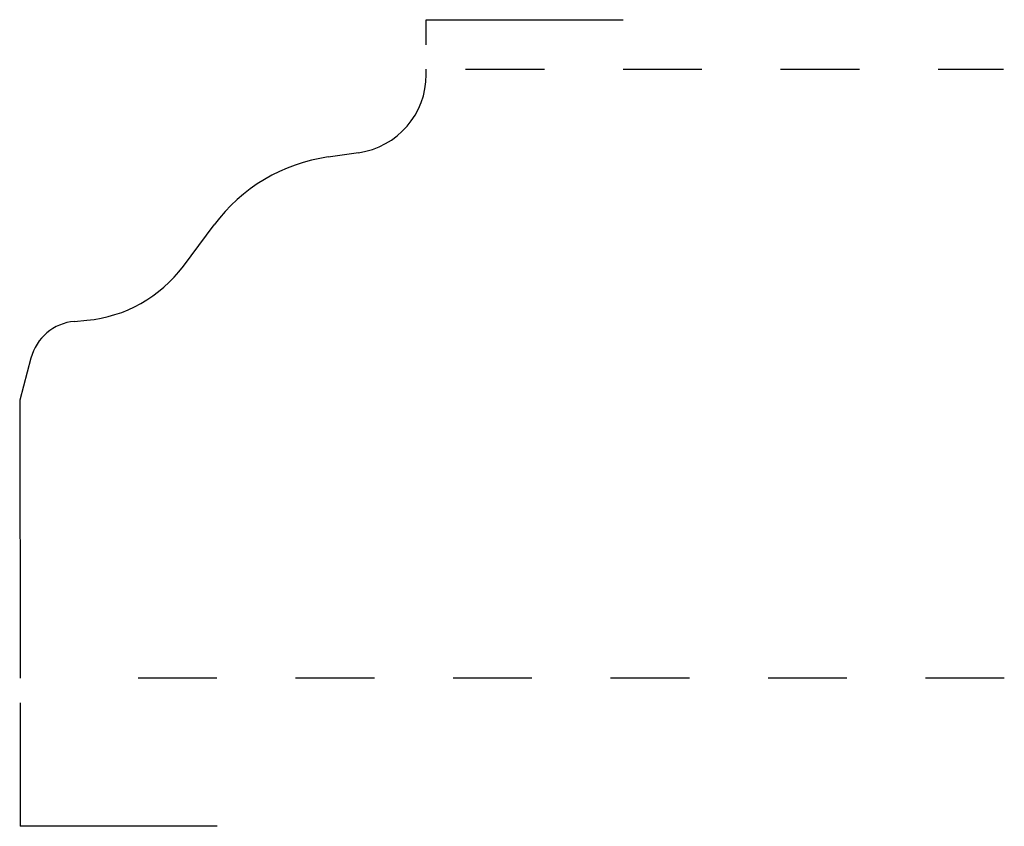
# Model space of a CAD drawing. Extents: x 0 to 1.25, y -0.18 to 0.85.
import ezdxf

# ---------------------------------------------------------------- set-up
doc = ezdxf.new("R2010")
doc.units = 0
doc.linetypes.add('DASHED', pattern=[0.2, 0.1, -0.1])
doc.layers.add('CK_LEVEL_2', color=7, linetype='CONTINUOUS')

msp = doc.modelspace()

# ---------------------------------------------------------------- linework, layer by layer
at = {"layer": 'CK_LEVEL_2', "color": 6, "linetype": 'CONTINUOUS'}
for p, q in [((0.5149, 0.848), (0.7649, 0.848)), ((0.5149, 0.8162), (0.5149, 0.848)), ((-0.001, -0.0192), (-0.0008, -0.176)), ((0.2492, -0.176), (-0.0008, -0.176))]:
    msp.add_line(p, q, dxfattribs=at)
at = {"layer": 'CK_LEVEL_2', "color": 252, "linetype": 'CONTINUOUS'}
for p, q in [((0.5149, 0.7783), (0.5149, 0.785)), ((0.3904, 0.6737), (0.429, 0.6792)), ((0.2064, 0.5351), (0.2454, 0.5876)), ((0.068, 0.465), (0.084, 0.4665)), ((0.0128, 0.4184), (-0.0014, 0.3649)), ((-0.0014, 0.3649), (-0.001, 0.012))]:
    msp.add_line(p, q, dxfattribs=at)
at = {"layer": 'CK_LEVEL_2', "color": 252, "linetype": 'DASHED'}
for p, q in [((0.5649, 0.785), (1.2481, 0.785)), ((1.249, 0.012), (0.05, 0.012))]:
    msp.add_line(p, q, dxfattribs=at)
at = {"layer": 'CK_LEVEL_2', "color": 5, "linetype": 'CONTINUOUS'}
for centre, radius, start, end in [((0.4149, 0.7782), 0.1, 278.0832, 360.0609), ((0.4212, 0.4569), 0.219, 98.0832, 143.3618), ((0.0684, 0.6378), 0.172, 275.1975, 323.3618), ((0.0737, 0.4023), 0.063, 95.1975, 165.1542)]:
    msp.add_arc(centre, radius, start, end, dxfattribs=at)

doc.saveas('drawing.dxf')
